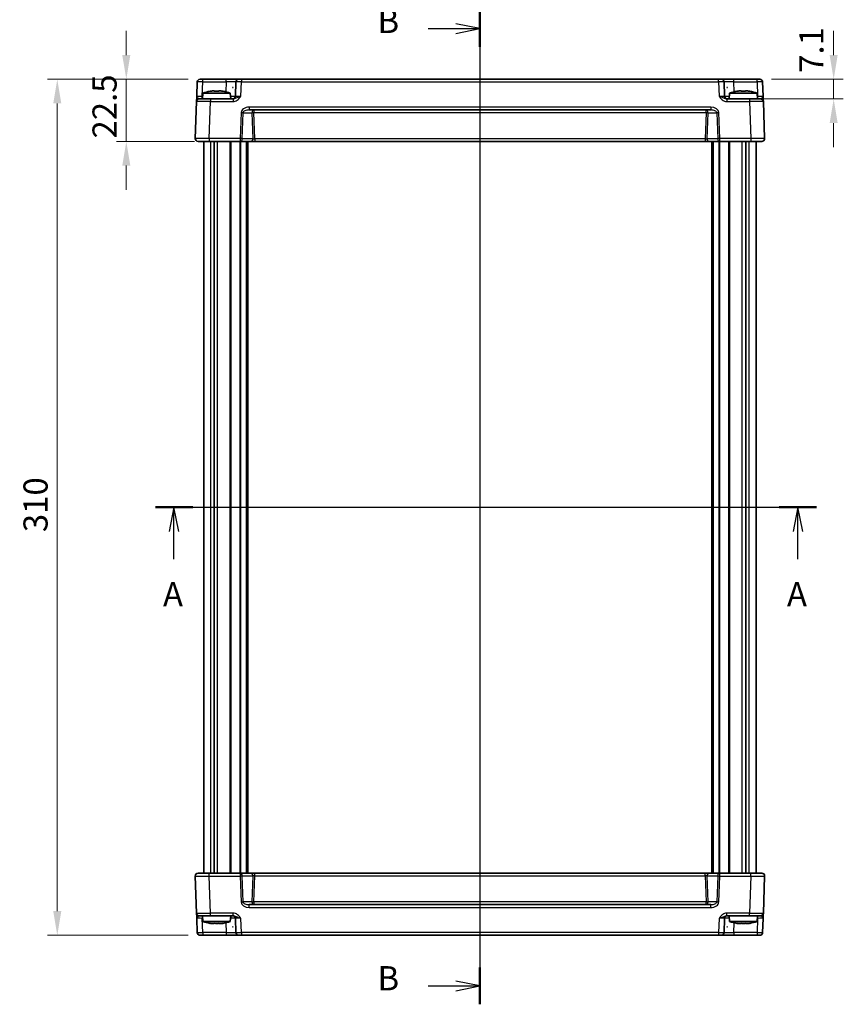
# Model space of a CAD drawing. Units: millimetres. Extents: x 43 to 4961, y 24 to 1008.
# Drawn here: x 1577 to 1876, y 469 to 825 of the extents above; entities that cross this region are included whole.
import ezdxf

# ---------------------------------------------------------------- set-up
doc = ezdxf.new("R2010")
doc.units = ezdxf.units.MM
doc.header["$LTSCALE"] = 3
doc.linetypes.add('AM_ISO08W050', pattern=[18, 12, -1.5, 3, -1.5])
doc.layers.get('Defpoints').update_dxf_attribs({"lineweight": 25})
for name, color, linetype, lineweight in [('AM_7', 4, 'AM_ISO08W050', 25), ('Dimension (ISO)', 7, 'Continuous', 18), ('Section Line (ISO)', 7, 'Continuous', 25), ('Visible (ISO)', 7, 'Continuous', 35), ('Visible Narrow (ISO)', 7, 'Continuous', 25)]:
    doc.layers.add(name, color=color, linetype=linetype, lineweight=lineweight)
doc.styles.add('Note Text (TK)', font='MS PGothic.ttf')
doc.dimstyles.new('Default - Method 1b (TK)', dxfattribs={"dimscale": 3, "dimtxt": 2.5, "dimasz": 2.5, "dimexe": 1, "dimexo": 1.5, "dimgap": 1, "dimtad": 1, "dimtoh": 1, "dimrnd": 1e-08, "dimdsep": 46, "dimtxsty": 'Note Text (TK)', "dimcen": 0.09, "dimdle": 5, "dimclrd": 100, "dimclre": 100, "dimclrt": 7, "dimadec": 1, "dimazin": 1, "dimtfac": 1, "dimtmove": 0, "dimatfit": 3, "dimfxl": 1, "dimtolj": 1, "dimlwd": -1, "dimlwe": -1, "dimarcsym": 0})

# ---------------------------------------------------------------- blocks, each defined once
blk = doc.blocks.new('2dTransSection0')
at = {"layer": 'Section Line (ISO)', "linetype": 'Continuous'}
for p, q in [((128.8, 186.46), (197.24, 186.46)), ((130.73, 186.46), (130.23, 183.96)), ((130.73, 183.96), (130.73, 186.46)), ((131.23, 183.96), (130.73, 186.46)), ((195.31, 186.46), (194.81, 183.96)), ((195.31, 183.96), (195.31, 186.46)), ((195.81, 183.96), (195.31, 186.46)), ((130.73, 181.1), (130.73, 183.96)), ((195.31, 181.1), (195.31, 183.96))]:
    blk.add_line(p, q, dxfattribs=at)
at = {"layer": 'Section Line (ISO)', "linetype": 'Continuous', "lineweight": 50}
for p, q in [((128.8, 186.46), (132.67, 186.46)), ((193.37, 186.46), (197.24, 186.46))]:
    blk.add_line(p, q, dxfattribs=at)
at = {"layer": 'Section Line (ISO)', "char_height": 2.5, "attachment_point": 7, "style": 'Note Text (TK)'}
for insert in [(129.59, 175.43), (194.17, 175.43)]:
    blk.add_mtext('A', dxfattribs=dict(at, insert=insert))
blk = doc.blocks.new('2dTransSection1')
at = {"layer": 'Section Line (ISO)', "linetype": 'Continuous'}
for p, q in [((162.4, 237.64), (162.4, 135.28)), ((157.05, 235.74), (159.9, 235.74)), ((162.4, 235.74), (159.9, 236.24)), ((159.9, 235.74), (162.4, 235.74)), ((159.9, 235.24), (162.4, 235.74)), ((157.05, 136.68), (159.9, 136.68)), ((162.4, 136.68), (159.9, 137.18)), ((159.9, 136.68), (162.4, 136.68)), ((159.9, 136.18), (162.4, 136.68))]:
    blk.add_line(p, q, dxfattribs=at)
at = {"layer": 'Section Line (ISO)', "linetype": 'Continuous', "lineweight": 50}
for p, q in [((162.4, 237.64), (162.4, 233.84)), ((162.4, 138.58), (162.4, 134.78))]:
    blk.add_line(p, q, dxfattribs=at)
at = {"layer": 'Section Line (ISO)', "char_height": 2.5, "attachment_point": 7, "style": 'Note Text (TK)'}
for insert in [(151.79, 234.51), (151.79, 135.45)]:
    blk.add_mtext('B', dxfattribs=dict(at, insert=insert))
blk = doc.blocks.new('*D35')
at = {"layer": 'Defpoints', "color": 0, "transparency": 16777216}
for p in [(1844.54, 803.6), (1841.79, 796.5), (1872.26, 796.5)]:
    blk.add_point(p, dxfattribs=at)
at = {"layer": 'Dimension (ISO)', "color": 100, "transparency": 16777216}
for p, q in [((1872.26, 812.35), (1872.26, 821.1)), ((1849.79, 803.6), (1875.76, 803.6)), ((1872.26, 803.6), (1872.26, 796.5)), ((1847.04, 796.5), (1875.76, 796.5)), ((1872.26, 787.75), (1872.26, 779))]:
    blk.add_line(p, q, dxfattribs=at)
for points in [[(1870.8, 812.35), (1873.71, 812.35), (1872.26, 803.6)], [(1870.8, 787.75), (1873.71, 787.75), (1872.26, 796.5)]]:
    blk.add_solid(points, dxfattribs=at)
at = {"layer": 'Dimension (ISO)', "color": 7, "transparency": 16777216, "insert": (1864.2, 805.95), "char_height": 8.75, "attachment_point": 4, "rotation": 90, "style": 'Note Text (TK)'}
blk.add_mtext('\\A1;7.1', dxfattribs=at)
blk = doc.blocks.new('*D34')
at = {"layer": 'Defpoints', "color": 0, "transparency": 16777216}
for p in [(1643.74, 803.6), (1616.03, 781.1), (1646.02, 781.1)]:
    blk.add_point(p, dxfattribs=at)
at = {"layer": 'Dimension (ISO)', "color": 100, "transparency": 16777216}
for p, q in [((1616.03, 812.35), (1616.03, 821.1)), ((1638.49, 803.6), (1612.53, 803.6)), ((1616.03, 803.6), (1616.03, 781.1)), ((1640.77, 781.1), (1612.53, 781.1)), ((1616.03, 772.35), (1616.03, 763.6))]:
    blk.add_line(p, q, dxfattribs=at)
for points in [[(1614.57, 812.35), (1617.48, 812.35), (1616.03, 803.6)], [(1614.57, 772.35), (1617.48, 772.35), (1616.03, 781.1)]]:
    blk.add_solid(points, dxfattribs=at)
at = {"layer": 'Dimension (ISO)', "color": 7, "transparency": 16777216, "insert": (1608.15, 782.16), "char_height": 8.75, "attachment_point": 4, "rotation": 90, "style": 'Note Text (TK)'}
blk.add_mtext('\\A1;22.5', dxfattribs=at)
blk = doc.blocks.new('*D33')
at = {"layer": 'Defpoints', "color": 0, "transparency": 16777216}
for p in [(1643.74, 803.6), (1591.03, 493.6), (1643.74, 493.6)]:
    blk.add_point(p, dxfattribs=at)
at = {"layer": 'Dimension (ISO)', "color": 100, "transparency": 16777216}
for p, q in [((1638.49, 803.6), (1587.53, 803.6)), ((1591.03, 794.85), (1591.03, 502.35)), ((1638.49, 493.6), (1587.53, 493.6))]:
    blk.add_line(p, q, dxfattribs=at)
for points in [[(1589.57, 794.85), (1592.48, 794.85), (1591.03, 803.6)], [(1589.57, 502.35), (1592.48, 502.35), (1591.03, 493.6)]]:
    blk.add_solid(points, dxfattribs=at)
at = {"layer": 'Dimension (ISO)', "color": 7, "transparency": 16777216, "insert": (1583.15, 639.6), "char_height": 8.75, "attachment_point": 4, "rotation": 90, "style": 'Note Text (TK)'}
blk.add_mtext('\\A1;310', dxfattribs=at)

msp = doc.modelspace()

# ---------------------------------------------------------------- linework, layer by layer
at = {"layer": 'AM_7'}
msp.add_line((1744.1409, 806.6017), (1744.1409, 490.6017), dxfattribs=at)
at = {"layer": 'Visible (ISO)'}
for p, q in [((1641.7429, 802.6366), (1641.5623, 797.4668)), ((1642.7423, 803.6017), (1643.7416, 803.6017)), ((1652.2072, 803.6017), (1643.7416, 803.6017)), ((1656.7045, 803.6017), (1652.2072, 803.6017)), ((1655.7051, 802.6366), (1655.5246, 797.4668)), ((1656.7045, 803.6017), (1657.7039, 803.6017)), ((1830.5778, 803.6017), (1657.7039, 803.6017)), ((1830.5778, 803.6017), (1831.5772, 803.6017)), ((1836.0745, 803.6017), (1831.5772, 803.6017)), ((1832.7571, 797.4668), (1832.5766, 802.6366)), ((1844.5401, 803.6017), (1836.0745, 803.6017)), ((1844.5401, 803.6017), (1845.5394, 803.6017)), ((1846.7194, 797.4668), (1846.5388, 802.6366)), ((1647.0977, 799.3787), (1647.9075, 799.3787)), ((1649.5742, 799.3787), (1650.384, 799.3787)), ((1654.7213, 800.6017), (1654.493, 800.6017)), ((1833.7887, 800.6017), (1833.5604, 800.6017)), ((1837.8977, 799.3787), (1838.7075, 799.3787)), ((1840.3742, 799.3787), (1841.184, 799.3787)), ((1641.4949, 795.5366), (1641.027, 782.1366)), ((1642.4943, 796.5017), (1646.4919, 796.5017)), ((1643.7746, 798.6017), (1643.5909, 796.5017)), ((1653.7071, 798.6017), (1643.7746, 798.6017)), ((1654.7212, 796.5017), (1646.4919, 796.5017)), ((1653.7071, 798.6017), (1653.8909, 796.5017)), ((1841.7898, 796.5017), (1833.5605, 796.5017)), ((1834.5746, 798.6017), (1834.3909, 796.5017)), ((1844.5071, 798.6017), (1834.5746, 798.6017)), ((1841.7898, 796.5017), (1845.7874, 796.5017)), ((1844.5071, 798.6017), (1844.6909, 796.5017)), ((1847.2547, 782.1366), (1846.7868, 795.5366)), ((1660.5387, 792.5017), (1827.743, 792.5017)), ((1646.0239, 781.1017), (1642.0264, 781.1017)), ((1644.1409, 516.1017), (1644.1409, 781.1017)), ((1646.0239, 781.1017), (1657.3122, 781.1017)), ((1647.8829, 516.1017), (1647.8829, 781.1017)), ((1657.3122, 781.1017), (1661.1553, 781.1017)), ((1659.8909, 516.1017), (1659.8909, 781.1017)), ((1661.1553, 781.1017), (1662.572, 781.1017)), ((1662.572, 781.1017), (1825.7097, 781.1017)), ((1825.7097, 781.1017), (1827.1264, 781.1017)), ((1827.1264, 781.1017), (1830.9695, 781.1017)), ((1828.3909, 516.1017), (1828.3909, 781.1017)), ((1830.9695, 781.1017), (1842.2578, 781.1017)), ((1840.3988, 516.1017), (1840.3988, 781.1017)), ((1846.2553, 781.1017), (1842.2578, 781.1017)), ((1844.1409, 516.1017), (1844.1409, 781.1017)), ((1641.027, 515.0668), (1641.4949, 501.6668)), ((1642.0264, 516.1017), (1646.0239, 516.1017)), ((1657.3122, 516.1017), (1646.0239, 516.1017)), ((1661.1553, 516.1017), (1657.3122, 516.1017)), ((1662.572, 516.1017), (1661.1553, 516.1017)), ((1825.7097, 516.1017), (1662.572, 516.1017)), ((1827.1264, 516.1017), (1825.7097, 516.1017)), ((1830.9695, 516.1017), (1827.1264, 516.1017)), ((1842.2578, 516.1017), (1830.9695, 516.1017)), ((1842.2578, 516.1017), (1846.2553, 516.1017)), ((1846.7868, 501.6668), (1847.2547, 515.0668)), ((1827.743, 504.7017), (1660.5387, 504.7017)), ((1641.5623, 499.7366), (1641.7429, 494.5668)), ((1646.4919, 500.7017), (1642.4943, 500.7017)), ((1643.7746, 498.6017), (1643.5909, 500.7017)), ((1646.4919, 500.7017), (1654.7212, 500.7017)), ((1653.7071, 498.6017), (1653.8909, 500.7017)), ((1655.5246, 499.7366), (1655.7051, 494.5668)), ((1832.5766, 494.5668), (1832.7571, 499.7366)), ((1833.5605, 500.7017), (1841.7898, 500.7017)), ((1834.5746, 498.6017), (1834.3909, 500.7017)), ((1845.7874, 500.7017), (1841.7898, 500.7017)), ((1844.5071, 498.6017), (1844.6909, 500.7017)), ((1846.5388, 494.5668), (1846.7194, 499.7366)), ((1643.7746, 498.6017), (1653.7071, 498.6017)), ((1647.9075, 497.8248), (1647.0977, 497.8248)), ((1650.384, 497.8248), (1649.5742, 497.8248)), ((1654.493, 496.6017), (1654.7213, 496.6017)), ((1833.5604, 496.6017), (1833.7887, 496.6017)), ((1834.5746, 498.6017), (1844.5071, 498.6017)), ((1838.7075, 497.8248), (1837.8977, 497.8248)), ((1841.184, 497.8248), (1840.3742, 497.8248)), ((1643.7416, 493.6017), (1642.7423, 493.6017)), ((1643.7416, 493.6017), (1652.2072, 493.6017)), ((1652.2072, 493.6017), (1656.7045, 493.6017)), ((1657.7039, 493.6017), (1656.7045, 493.6017)), ((1657.7039, 493.6017), (1830.5778, 493.6017)), ((1831.5772, 493.6017), (1830.5778, 493.6017)), ((1831.5772, 493.6017), (1836.0745, 493.6017)), ((1836.0745, 493.6017), (1844.5401, 493.6017)), ((1845.5394, 493.6017), (1844.5401, 493.6017))]:
    msp.add_line(p, q, dxfattribs=at)
for centre, radius, start, end in [((1642.7423, 802.6017), 1, 90, 178), ((1656.7045, 802.6017), 1, 90, 178), ((1831.5772, 802.6017), 1, 2, 90), ((1845.5394, 802.6017), 1, 2, 90), ((1650.2932, 779.0603), 20.6, 100.928621, 108.447704), ((1647.1885, 779.0603), 20.6, 71.552296, 79.071379), ((1841.0932, 779.0603), 20.6, 100.928621, 108.447704), ((1837.9885, 779.0603), 20.6, 71.552296, 79.071379), ((1642.4943, 795.5017), 1, 90, 178), ((1654.5252, 797.5017), 1, 270, 358), ((1833.7565, 797.5017), 1, 182, 270), ((1845.7874, 795.5017), 1, 2, 90), ((1642.0264, 782.1017), 1, 178, 270), ((1846.2553, 782.1017), 1, 270, 2), ((1642.0264, 515.1017), 1, 90, 182), ((1846.2553, 515.1017), 1, 358, 90), ((1642.4943, 501.7017), 1, 182, 270), ((1654.5252, 499.7017), 1, 2, 90), ((1833.7565, 499.7017), 1, 90, 178), ((1845.7874, 501.7017), 1, 270, 358), ((1650.2932, 518.1432), 20.6, 251.552296, 259.071379), ((1647.1885, 518.1432), 20.6, 280.928621, 288.447704), ((1841.0932, 518.1432), 20.6, 251.552296, 259.071379), ((1837.9885, 518.1432), 20.6, 280.928621, 288.447704), ((1642.7423, 494.6017), 1, 182, 270), ((1656.7045, 494.6017), 1, 182, 270), ((1831.5772, 494.6017), 1, 270, 358), ((1845.5394, 494.6017), 1, 270, 358)]:
    msp.add_arc(centre, radius, start, end, dxfattribs=at)
for centre, major_axis in [((1654.6071, 871.4837), (0, -70.9575)), ((1833.6746, 871.4837), (0, -70.9575)), ((1654.6071, 425.7198), (0, 70.9575)), ((1833.6746, 425.7198), (0, 70.9575))]:
    msp.add_ellipse(centre, major_axis=major_axis, ratio=0.03487826, start_param=6.23705017, end_param=6.32932044, dxfattribs=at)
for points in [[(1646.3998, 799.2608), (1646.3916, 799.2785), (1646.3877, 799.2867), (1646.3877, 799.2867)], [(1651.094, 799.2867), (1651.094, 799.2867), (1651.0901, 799.2785), (1651.0819, 799.2608)], [(1837.1998, 799.2608), (1837.1916, 799.2785), (1837.1877, 799.2867), (1837.1877, 799.2867)], [(1841.894, 799.2867), (1841.894, 799.2867), (1841.8901, 799.2785), (1841.8819, 799.2608)], [(1646.3877, 497.9168), (1646.3877, 497.9168), (1646.3916, 497.925), (1646.3998, 497.9427)], [(1651.0819, 497.9427), (1651.0901, 497.925), (1651.094, 497.9168), (1651.094, 497.9168)], [(1837.1877, 497.9168), (1837.1877, 497.9168), (1837.1916, 497.925), (1837.1998, 497.9427)], [(1841.8819, 497.9427), (1841.8901, 497.925), (1841.894, 497.9168), (1841.894, 497.9168)]]:
    msp.add_open_spline(points, degree=3, dxfattribs=at)
for points, knots in [([(1647.0977, 799.3787), (1647.0109, 799.3657), (1646.924, 799.3521), (1646.6915, 799.314), (1646.5458, 799.2883), (1646.3998, 799.2608)], [5.9661695621, 5.9661695621, 5.9661695621, 5.9661695621, 5.9911881437, 5.9911881437, 6.0328944226, 6.0328944226, 6.0328944226, 6.0328944226]), ([(1647.9075, 799.2608), (1647.9075, 799.2883), (1647.9075, 799.314), (1647.9075, 799.3521), (1647.9075, 799.3657), (1647.9075, 799.3787)], [5.5778231321, 5.5778231321, 5.5778231321, 5.5778231321, 5.6195294111, 5.6195294111, 5.6445479926, 5.6445479926, 5.6445479926, 5.6445479926]), ([(1649.5742, 799.2608), (1649.2872, 799.2785), (1649.004, 799.2867), (1648.4777, 799.2867), (1648.1945, 799.2785), (1647.9075, 799.2608)], [5.35828679, 5.35828679, 5.35828679, 5.35828679, 5.437231348, 5.437231348, 5.516175906, 5.516175906, 5.516175906, 5.516175906]), ([(1649.5742, 799.3787), (1649.5742, 799.3657), (1649.5742, 799.3521), (1649.5742, 799.314), (1649.5742, 799.2883), (1649.5742, 799.2608)], [5.9661695621, 5.9661695621, 5.9661695621, 5.9661695621, 5.9911881437, 5.9911881437, 6.0328944226, 6.0328944226, 6.0328944226, 6.0328944226]), ([(1651.0819, 799.2608), (1650.9359, 799.2883), (1650.7902, 799.314), (1650.5577, 799.3521), (1650.4708, 799.3657), (1650.384, 799.3787)], [5.5778231321, 5.5778231321, 5.5778231321, 5.5778231321, 5.6195294111, 5.6195294111, 5.6445479926, 5.6445479926, 5.6445479926, 5.6445479926]), ([(1837.8977, 799.3787), (1837.8109, 799.3657), (1837.724, 799.3521), (1837.4915, 799.314), (1837.3458, 799.2883), (1837.1998, 799.2608)], [5.9661695621, 5.9661695621, 5.9661695621, 5.9661695621, 5.9911881437, 5.9911881437, 6.0328944226, 6.0328944226, 6.0328944226, 6.0328944226]), ([(1838.7075, 799.2608), (1838.7075, 799.2883), (1838.7075, 799.314), (1838.7075, 799.3521), (1838.7075, 799.3657), (1838.7075, 799.3787)], [5.5778231321, 5.5778231321, 5.5778231321, 5.5778231321, 5.6195294111, 5.6195294111, 5.6445479926, 5.6445479926, 5.6445479926, 5.6445479926]), ([(1840.3742, 799.2608), (1840.0872, 799.2785), (1839.804, 799.2867), (1839.2777, 799.2867), (1838.9945, 799.2785), (1838.7075, 799.2608)], [5.35828679, 5.35828679, 5.35828679, 5.35828679, 5.437231348, 5.437231348, 5.516175906, 5.516175906, 5.516175906, 5.516175906]), ([(1840.3742, 799.3787), (1840.3742, 799.3657), (1840.3742, 799.3521), (1840.3742, 799.314), (1840.3742, 799.2883), (1840.3742, 799.2608)], [5.9661695621, 5.9661695621, 5.9661695621, 5.9661695621, 5.9911881437, 5.9911881437, 6.0328944226, 6.0328944226, 6.0328944226, 6.0328944226]), ([(1841.8819, 799.2608), (1841.7359, 799.2883), (1841.5902, 799.314), (1841.3577, 799.3521), (1841.2708, 799.3657), (1841.184, 799.3787)], [5.5778231321, 5.5778231321, 5.5778231321, 5.5778231321, 5.6195294111, 5.6195294111, 5.6445479926, 5.6445479926, 5.6445479926, 5.6445479926]), ([(1641.5623, 797.4668), (1641.5539, 797.2266), (1641.5455, 796.9849), (1641.5297, 796.5324), (1641.5223, 796.3218), (1641.516, 796.1402), (1641.5096, 795.958), (1641.5043, 795.8046), (1641.497, 795.5952), (1641.4949, 795.5366), (1641.4949, 795.5366)], [-0.000638819, -0.000638819, -0.000638819, -0.000638819, 0.087749434, 0.087749434, 0.176137686, 0.176137686, 0.176137686, 0.264781251, 0.264781251, 0.352914191, 0.352914191, 0.352914191, 0.352914191]), ([(1846.7868, 795.5366), (1846.7868, 795.5366), (1846.7863, 795.5509), (1846.7838, 795.6229), (1846.781, 795.7008), (1846.7728, 795.9375), (1846.7667, 796.1117), (1846.7539, 796.4771), (1846.7474, 796.6629), (1846.7337, 797.055), (1846.7265, 797.2614), (1846.7194, 797.4668)], [0, 0, 0, 0, 0.044070727, 0.044070727, 0.11458389, 0.11458389, 0.203074604, 0.203074604, 0.277997129, 0.277997129, 0.353553032, 0.353553032, 0.353553032, 0.353553032]), ([(1641.4949, 501.6668), (1641.4949, 501.6668), (1641.4954, 501.6526), (1641.4979, 501.5806), (1641.5007, 501.5026), (1641.5089, 501.2659), (1641.515, 501.0917), (1641.5278, 500.7264), (1641.5343, 500.5406), (1641.548, 500.1484), (1641.5552, 499.942), (1641.5623, 499.7366)], [0, 0, 0, 0, 0.044070727, 0.044070727, 0.11458389, 0.11458389, 0.203074604, 0.203074604, 0.277997129, 0.277997129, 0.353553026, 0.353553026, 0.353553026, 0.353553026]), ([(1846.7194, 499.7366), (1846.7278, 499.9769), (1846.7362, 500.2185), (1846.752, 500.6711), (1846.7594, 500.8816), (1846.7657, 501.0633), (1846.7721, 501.2455), (1846.7774, 501.3989), (1846.7847, 501.6083), (1846.7868, 501.6668), (1846.7868, 501.6668)], [-0.000638849, -0.000638849, -0.000638849, -0.000638849, 0.087749411, 0.087749411, 0.176137671, 0.176137671, 0.176137671, 0.264781251, 0.264781251, 0.352914191, 0.352914191, 0.352914191, 0.352914191]), ([(1646.3998, 497.9427), (1646.5458, 497.9152), (1646.6915, 497.8895), (1646.924, 497.8514), (1647.0109, 497.8377), (1647.0977, 497.8248)], [5.5778231321, 5.5778231321, 5.5778231321, 5.5778231321, 5.6195294111, 5.6195294111, 5.6445479926, 5.6445479926, 5.6445479926, 5.6445479926]), ([(1647.9075, 497.8248), (1647.9075, 497.8377), (1647.9075, 497.8514), (1647.9075, 497.8895), (1647.9075, 497.9152), (1647.9075, 497.9427)], [5.9661695621, 5.9661695621, 5.9661695621, 5.9661695621, 5.9911881437, 5.9911881437, 6.0328944226, 6.0328944226, 6.0328944226, 6.0328944226]), ([(1647.9075, 497.9427), (1648.1945, 497.925), (1648.4777, 497.9168), (1649.004, 497.9168), (1649.2872, 497.925), (1649.5742, 497.9427)], [5.35828679, 5.35828679, 5.35828679, 5.35828679, 5.437231348, 5.437231348, 5.516175906, 5.516175906, 5.516175906, 5.516175906]), ([(1649.5742, 497.9427), (1649.5742, 497.9152), (1649.5742, 497.8895), (1649.5742, 497.8514), (1649.5742, 497.8377), (1649.5742, 497.8248)], [5.5778231321, 5.5778231321, 5.5778231321, 5.5778231321, 5.6195294111, 5.6195294111, 5.6445479926, 5.6445479926, 5.6445479926, 5.6445479926]), ([(1650.384, 497.8248), (1650.4708, 497.8377), (1650.5577, 497.8514), (1650.7902, 497.8895), (1650.9359, 497.9152), (1651.0819, 497.9427)], [5.9661695621, 5.9661695621, 5.9661695621, 5.9661695621, 5.9911881437, 5.9911881437, 6.0328944226, 6.0328944226, 6.0328944226, 6.0328944226]), ([(1837.1998, 497.9427), (1837.3458, 497.9152), (1837.4915, 497.8895), (1837.724, 497.8514), (1837.8109, 497.8377), (1837.8977, 497.8248)], [5.5778231321, 5.5778231321, 5.5778231321, 5.5778231321, 5.6195294111, 5.6195294111, 5.6445479926, 5.6445479926, 5.6445479926, 5.6445479926]), ([(1838.7075, 497.8248), (1838.7075, 497.8377), (1838.7075, 497.8514), (1838.7075, 497.8895), (1838.7075, 497.9152), (1838.7075, 497.9427)], [5.9661695621, 5.9661695621, 5.9661695621, 5.9661695621, 5.9911881437, 5.9911881437, 6.0328944226, 6.0328944226, 6.0328944226, 6.0328944226]), ([(1838.7075, 497.9427), (1838.9945, 497.925), (1839.2777, 497.9168), (1839.804, 497.9168), (1840.0872, 497.925), (1840.3742, 497.9427)], [5.35828679, 5.35828679, 5.35828679, 5.35828679, 5.437231348, 5.437231348, 5.516175906, 5.516175906, 5.516175906, 5.516175906]), ([(1840.3742, 497.9427), (1840.3742, 497.9152), (1840.3742, 497.8895), (1840.3742, 497.8514), (1840.3742, 497.8377), (1840.3742, 497.8248)], [5.5778231321, 5.5778231321, 5.5778231321, 5.5778231321, 5.6195294111, 5.6195294111, 5.6445479926, 5.6445479926, 5.6445479926, 5.6445479926]), ([(1841.184, 497.8248), (1841.2708, 497.8377), (1841.3577, 497.8514), (1841.5902, 497.8895), (1841.7359, 497.9152), (1841.8819, 497.9427)], [5.9661695621, 5.9661695621, 5.9661695621, 5.9661695621, 5.9911881437, 5.9911881437, 6.0328944226, 6.0328944226, 6.0328944226, 6.0328944226])]:
    msp.add_open_spline(points, degree=3, knots=knots, dxfattribs=at)
at = {"layer": 'Visible Narrow (ISO)'}
for p, q in [((1643.5611, 797.4668), (1643.7416, 802.6366)), ((1643.7416, 802.6366), (1643.7416, 803.6017)), ((1643.7416, 802.6366), (1652.2072, 802.6366)), ((1652.2072, 802.6366), (1652.0827, 799.0705)), ((1652.2072, 802.6366), (1652.2072, 803.6017)), ((1657.5233, 797.4668), (1657.7039, 802.6366)), ((1657.7039, 803.6017), (1657.7039, 802.6366)), ((1657.7039, 802.6366), (1830.5778, 802.6366)), ((1830.5778, 802.6366), (1830.5778, 803.6017)), ((1830.5778, 802.6366), (1830.7584, 797.4668)), ((1836.0745, 802.6366), (1836.0745, 803.6017)), ((1836.199, 799.0705), (1836.0745, 802.6366)), ((1836.0745, 802.6366), (1844.5401, 802.6366)), ((1844.5401, 802.6366), (1844.5401, 803.6017)), ((1844.5401, 802.6366), (1844.7206, 797.4668)), ((1643.5611, 796.5017), (1643.5611, 797.4668)), ((1643.6753, 797.4668), (1643.5611, 797.4668)), ((1646.0239, 782.1366), (1646.4919, 795.5366)), ((1646.4919, 796.5017), (1646.4919, 795.5366)), ((1646.4919, 795.5366), (1654.7212, 795.5366)), ((1654.7212, 796.5017), (1654.7212, 795.5366)), ((1833.5605, 796.5017), (1833.5605, 795.5366)), ((1833.5605, 795.5366), (1841.7898, 795.5366)), ((1841.7898, 796.5017), (1841.7898, 795.5366)), ((1841.7898, 795.5366), (1842.2578, 782.1366)), ((1844.7206, 797.4668), (1844.6064, 797.4668)), ((1844.7206, 796.5017), (1844.7206, 797.4668)), ((1827.743, 793.5366), (1660.5387, 793.5366)), ((1660.5387, 793.5366), (1660.5387, 792.5017)), ((1662.2413, 792.5017), (1662.2413, 791.5366)), ((1826.0404, 791.5366), (1826.0404, 792.5017)), ((1827.743, 793.5366), (1827.743, 792.5017)), ((1657.6404, 791.5366), (1657.3122, 782.1366)), ((1658.0193, 782.1017), (1658.3475, 791.5017)), ((1658.3475, 791.5017), (1661.5342, 791.5017)), ((1661.5342, 791.5017), (1661.8624, 782.1017)), ((1662.572, 782.0668), (1662.2413, 791.5366)), ((1662.2413, 791.5366), (1826.0404, 791.5366)), ((1826.0404, 791.5366), (1825.7097, 782.0668)), ((1826.4193, 782.1017), (1826.7475, 791.5017)), ((1826.7475, 791.5017), (1829.9342, 791.5017)), ((1829.9342, 791.5017), (1830.2624, 782.1017)), ((1830.9695, 782.1366), (1830.6413, 791.5366)), ((1646.0239, 782.1366), (1646.0239, 781.1017)), ((1657.3122, 782.1366), (1646.0239, 782.1366)), ((1646.6043, 516.1017), (1646.6043, 781.1017)), ((1649.1185, 516.1017), (1649.1185, 781.1017)), ((1653.6837, 516.1017), (1653.6837, 781.1017)), ((1654.0373, 516.1017), (1654.0373, 781.1017)), ((1657.303, 516.1017), (1657.303, 781.1017)), ((1657.3122, 782.1366), (1657.3122, 781.1017)), ((1657.5151, 516.1017), (1657.5151, 781.1017)), ((1661.8624, 782.1017), (1658.0193, 782.1017)), ((1659.5909, 516.1017), (1659.5909, 781.1017)), ((1660.1909, 516.1017), (1660.1909, 781.1017)), ((1662.572, 782.0668), (1662.572, 781.1017)), ((1825.7097, 782.0668), (1662.572, 782.0668)), ((1825.7097, 782.0668), (1825.7097, 781.1017)), ((1830.2624, 782.1017), (1826.4193, 782.1017)), ((1828.0909, 516.1017), (1828.0909, 781.1017)), ((1828.6909, 516.1017), (1828.6909, 781.1017)), ((1830.7666, 516.1017), (1830.7666, 781.1017)), ((1842.2578, 782.1366), (1830.9695, 782.1366)), ((1830.9695, 781.1017), (1830.9695, 782.1366)), ((1830.9787, 516.1017), (1830.9787, 781.1017)), ((1834.2444, 516.1017), (1834.2444, 781.1017)), ((1834.598, 516.1017), (1834.598, 781.1017)), ((1839.1632, 516.1017), (1839.1632, 781.1017)), ((1841.6774, 516.1017), (1841.6774, 781.1017)), ((1842.2578, 782.1366), (1842.2578, 781.1017)), ((1646.0239, 515.0668), (1646.0239, 516.1017)), ((1646.0239, 515.0668), (1657.3122, 515.0668)), ((1646.4919, 501.6668), (1646.0239, 515.0668)), ((1657.3122, 516.1017), (1657.3122, 515.0668)), ((1657.3122, 515.0668), (1657.6404, 505.6668)), ((1658.0193, 515.1017), (1661.8624, 515.1017)), ((1658.3475, 505.7017), (1658.0193, 515.1017)), ((1661.8624, 515.1017), (1661.5342, 505.7017)), ((1662.2413, 505.6668), (1662.572, 515.1366)), ((1662.572, 515.1366), (1662.572, 516.1017)), ((1662.572, 515.1366), (1825.7097, 515.1366)), ((1825.7097, 515.1366), (1825.7097, 516.1017)), ((1825.7097, 515.1366), (1826.0404, 505.6668)), ((1826.4193, 515.1017), (1830.2624, 515.1017)), ((1826.7475, 505.7017), (1826.4193, 515.1017)), ((1830.2624, 515.1017), (1829.9342, 505.7017)), ((1830.6413, 505.6668), (1830.9695, 515.0668)), ((1830.9695, 515.0668), (1830.9695, 516.1017)), ((1830.9695, 515.0668), (1842.2578, 515.0668)), ((1842.2578, 515.0668), (1841.7898, 501.6668)), ((1842.2578, 515.0668), (1842.2578, 516.1017)), ((1661.5342, 505.7017), (1658.3475, 505.7017)), ((1660.5387, 503.6668), (1660.5387, 504.7017)), ((1660.5387, 503.6668), (1827.743, 503.6668)), ((1662.2413, 505.6668), (1662.2413, 504.7017)), ((1826.0404, 505.6668), (1662.2413, 505.6668)), ((1826.0404, 504.7017), (1826.0404, 505.6668)), ((1829.9342, 505.7017), (1826.7475, 505.7017)), ((1827.743, 503.6668), (1827.743, 504.7017)), ((1643.5611, 500.7017), (1643.5611, 499.7366)), ((1643.7416, 494.5668), (1643.5611, 499.7366)), ((1643.5611, 499.7366), (1643.6753, 499.7366)), ((1654.7212, 501.6668), (1646.4919, 501.6668)), ((1646.4919, 500.7017), (1646.4919, 501.6668)), ((1654.7212, 500.7017), (1654.7212, 501.6668)), ((1657.7039, 494.5668), (1657.5233, 499.7366)), ((1830.7584, 499.7366), (1830.5778, 494.5668)), ((1833.5605, 500.7017), (1833.5605, 501.6668)), ((1841.7898, 501.6668), (1833.5605, 501.6668)), ((1841.7898, 500.7017), (1841.7898, 501.6668)), ((1844.7206, 499.7366), (1844.5401, 494.5668)), ((1844.6064, 499.7366), (1844.7206, 499.7366)), ((1844.7206, 500.7017), (1844.7206, 499.7366)), ((1652.0827, 498.133), (1652.2072, 494.5668)), ((1836.0745, 494.5668), (1836.199, 498.133)), ((1643.7416, 494.5668), (1643.7416, 493.6017)), ((1652.2072, 494.5668), (1643.7416, 494.5668)), ((1652.2072, 494.5668), (1652.2072, 493.6017)), ((1657.7039, 494.5668), (1657.7039, 493.6017)), ((1830.5778, 494.5668), (1657.7039, 494.5668)), ((1830.5778, 494.5668), (1830.5778, 493.6017)), ((1836.0745, 494.5668), (1836.0745, 493.6017)), ((1844.5401, 494.5668), (1836.0745, 494.5668)), ((1844.5401, 494.5668), (1844.5401, 493.6017))]:
    msp.add_line(p, q, dxfattribs=at)
for centre, major_axis, ratio, start_param, end_param in [((1643.7429, 802.6017), (2, -0.0349), 0.01743381, 1.57170981, 3.14128816), ((1652.2017, 802.6017), (3.5034, 0.0349), 0.00994517, 6.28273874, 7.8523171), ((1657.7051, 802.6017), (2, -0.0349), 0.01743381, 1.57170981, 3.14128816), ((1830.5766, 802.6017), (2, 0.0349), 0.01743381, 0.00030449, 1.56988285), ((1836.08, 802.6017), (3.5034, -0.0349), 0.00994517, 1.57246087, 3.14203922), ((1844.5388, 802.6017), (2, 0.0349), 0.01743381, 0.00030449, 1.56988285), ((1646.4968, 795.5017), (5.0018, -0.0349), 0.00697021, 1.57181957, 3.14139792), ((1643.5648, 797.5017), (-2.0024, -0.0349), 0.0173914, 6.28227405, 7.8518524), ((1652.0236, 797.5017), (-3.5009, 0.0349), 0.00995902, 2.10556161, 3.14134422), ((1657.527, 797.5017), (-2.0024, -0.0349), 0.0173914, 6.28227405, 7.8518524), ((1830.7547, 797.5017), (-2.0024, 0.0349), 0.0173914, 1.57292556, 3.14250391), ((1836.2581, 797.5017), (-3.5009, -0.0349), 0.00995902, 0.00024844, 1.03603105), ((1841.7849, 795.5017), (5.0018, 0.0349), 0.00697021, 0.00019473, 1.56977309), ((1844.7169, 797.5017), (-2.0024, 0.0349), 0.0173914, 1.57292556, 3.14250391), ((1660.4688, 791.5366), (-2.8284, -0.0985), 0.70624659, 4.6631035, 6.23389983), ((1660.4688, 791.5017), (-2.1224, -0.0423), 0.47074871, 4.67010066, 6.24089699), ((1662.2413, 791.5017), (0, 1), 0.70710678, 0, 1.57079633), ((1826.0404, 791.5017), (0, 1), 0.70710678, 4.71238898, 6.28318531), ((1827.8129, 791.5366), (2.8284, -0.0985), 0.70624659, 0.04928548, 1.6200818), ((1827.8129, 791.5017), (2.1224, -0.0423), 0.47074871, 0.04228832, 1.61308465), ((1657.6404, 791.5017), (-0.9994, 0.0349), 0.03487826, 3.9275998, 4.71360696), ((1662.2413, 791.5017), (-0.9994, -0.0349), 0.03487826, 4.71117101, 5.49717816), ((1826.0404, 791.5017), (-0.9994, 0.0349), 0.03487826, 3.9275998, 4.71360696), ((1830.6413, 791.5017), (0.9994, 0.0349), 0.03487826, 1.56957835, 2.3555855), ((1646.0288, 782.1017), (-5.0018, 0.0349), 0.00697021, 4.71341222, 6.28299057), ((1657.3122, 782.1017), (-0.9994, 0.0349), 0.03487826, 3.9275998, 4.71360696), ((1657.3122, 782.1017), (0, -1), 0.70710678, 0, 1.57079633), ((1661.1553, 782.1017), (0, -1), 0.70710678, 0, 1.57079633), ((1662.5695, 782.1017), (-1.0018, 0.035), 0.03470875, 0.7884342, 1.57444135), ((1825.7122, 782.1017), (-1.0018, -0.035), 0.03470875, 1.56715131, 2.35315846), ((1827.1264, 782.1017), (0, -1), 0.70710678, 4.71238898, 6.28318531), ((1830.9695, 782.1017), (-0.9994, -0.0349), 0.03487826, 4.71117101, 5.49717816), ((1830.9695, 782.1017), (0, -1), 0.70710678, 4.71238898, 6.28318531), ((1842.2529, 782.1017), (-5.0018, -0.0349), 0.00697021, 3.14178738, 4.71136574), ((1646.0288, 515.1017), (5.0018, 0.0349), 0.00697021, 3.14178738, 4.71136574), ((1657.3122, 515.1017), (0, 1), 0.70710678, 4.71238898, 6.28318531), ((1657.3122, 515.1017), (0.9994, 0.0349), 0.03487826, 4.71117101, 5.49717816), ((1661.1553, 515.1017), (0, 1), 0.70710678, 4.71238898, 6.28318531), ((1662.5695, 515.1017), (1.0018, 0.035), 0.03470875, 1.56715131, 2.35315846), ((1825.7122, 515.1017), (1.0018, -0.035), 0.03470875, 0.7884342, 1.57444135), ((1827.1264, 515.1017), (0, 1), 0.70710678, 0, 1.57079633), ((1830.9695, 515.1017), (0, 1), 0.70710678, 0, 1.57079633), ((1830.9695, 515.1017), (0.9994, -0.0349), 0.03487826, 3.9275998, 4.71360696), ((1842.2529, 515.1017), (5.0018, -0.0349), 0.00697021, 4.71341222, 6.28299057), ((1657.6404, 505.7017), (-0.9994, -0.0349), 0.03487826, 1.56957835, 2.3555855), ((1660.4688, 505.6668), (-2.8284, 0.0985), 0.70624659, 0.04928548, 1.6200818), ((1660.4688, 505.7017), (-2.1224, 0.0423), 0.47074871, 0.04228832, 1.61308465), ((1662.2413, 505.7017), (0.9994, -0.0349), 0.03487826, 3.9275998, 4.71360696), ((1662.2413, 505.7017), (0, -1), 0.70710678, 4.71238898, 6.28318531), ((1826.0404, 505.7017), (0.9994, 0.0349), 0.03487826, 4.71117101, 5.49717816), ((1826.0404, 505.7017), (0, -1), 0.70710678, 0, 1.57079633), ((1827.8129, 505.7017), (2.1224, 0.0423), 0.47074871, 4.67010066, 6.24089699), ((1827.8129, 505.6668), (2.8284, 0.0985), 0.70624659, 4.6631035, 6.23389983), ((1830.6413, 505.7017), (0.9994, -0.0349), 0.03487826, 3.9275998, 4.71360696), ((1646.4968, 501.7017), (-5.0018, -0.0349), 0.00697021, 0.00019473, 1.56977309), ((1643.5648, 499.7017), (2.0024, -0.0349), 0.0173914, 1.57292556, 3.14250391), ((1652.0236, 499.7017), (3.5009, 0.0349), 0.00995902, 0.00024844, 1.03603105), ((1657.527, 499.7017), (2.0024, -0.0349), 0.0173914, 1.57292556, 3.14250391), ((1830.7547, 499.7017), (2.0024, 0.0349), 0.0173914, 6.28227405, 7.8518524), ((1836.2581, 499.7017), (3.5009, -0.0349), 0.00995902, 2.10556161, 3.14134422), ((1841.7849, 501.7017), (-5.0018, 0.0349), 0.00697021, 1.57181957, 3.14139792), ((1844.7169, 499.7017), (2.0024, 0.0349), 0.0173914, 6.28227405, 7.8518524), ((1643.7429, 494.6017), (-2, -0.0349), 0.01743381, 0.00030449, 1.56988285), ((1652.2017, 494.6017), (-3.5034, 0.0349), 0.00994517, 1.57246087, 3.14203922), ((1657.7051, 494.6017), (-2, -0.0349), 0.01743381, 0.00030449, 1.56988285), ((1830.5766, 494.6017), (-2, 0.0349), 0.01743381, 1.57170981, 3.14128816), ((1836.08, 494.6017), (-3.5034, -0.0349), 0.00994517, 6.28273874, 7.8523171), ((1844.5388, 494.6017), (-2, 0.0349), 0.01743381, 1.57170981, 3.14128816)]:
    msp.add_ellipse(centre, major_axis=major_axis, ratio=ratio, start_param=start_param, end_param=end_param, dxfattribs=at)
for points, knots in [([(1642.4943, 796.5017), (1642.4455, 796.5017), (1642.3849, 796.531), (1642.2348, 796.6357), (1642.1419, 796.7124), (1642.0376, 796.8035), (1641.9336, 796.8943), (1641.8163, 796.9996), (1641.6249, 797.2259), (1641.5581, 797.3467), (1641.5623, 797.4668)], [-0.352914191, -0.352914191, -0.352914191, -0.352914191, -0.264781251, -0.264781251, -0.176137686, -0.176137686, -0.176137686, -0.087749434, -0.087749434, 0.000638819, 0.000638819, 0.000638819, 0.000638819]), ([(1654.7212, 795.5366), (1654.8681, 795.5366), (1655.0161, 795.5509), (1655.3944, 795.6229), (1655.6187, 795.7008), (1656.0954, 795.9375), (1656.3391, 796.1117), (1656.7425, 796.4771), (1656.9114, 796.6629), (1657.2291, 797.055), (1657.3777, 797.2614), (1657.5233, 797.4668)], [0, 0, 0, 0, 0.044070727, 0.044070727, 0.11458389, 0.11458389, 0.203074604, 0.203074604, 0.277997129, 0.277997129, 0.353553028, 0.353553028, 0.353553028, 0.353553028]), ([(1657.5233, 797.4668), (1657.2327, 797.3641), (1656.9432, 797.2609), (1656.4348, 797.0648), (1656.2145, 796.972), (1655.7906, 796.7893), (1655.592, 796.7022), (1655.256, 796.5838), (1655.1147, 796.5449), (1654.8891, 796.5089), (1654.8039, 796.5017), (1654.7212, 796.5017)], [-0.353553028, -0.353553028, -0.353553028, -0.353553028, -0.277997129, -0.277997129, -0.203074604, -0.203074604, -0.11458389, -0.11458389, -0.044070727, -0.044070727, 0, 0, 0, 0]), ([(1830.7584, 797.4668), (1830.9287, 797.2266), (1831.1033, 796.9849), (1831.4855, 796.5324), (1831.6928, 796.3218), (1831.925, 796.1402), (1832.1579, 795.958), (1832.4182, 795.8046), (1832.9689, 795.5952), (1833.2667, 795.5366), (1833.5605, 795.5366)], [-0.000638841, -0.000638841, -0.000638841, -0.000638841, 0.087749417, 0.087749417, 0.176137675, 0.176137675, 0.176137675, 0.264781251, 0.264781251, 0.352914191, 0.352914191, 0.352914191, 0.352914191]), ([(1833.5605, 796.5017), (1833.395, 796.5017), (1833.2204, 796.531), (1832.8608, 796.6357), (1832.6709, 796.7124), (1832.4581, 796.8035), (1832.246, 796.8943), (1832.0073, 796.9996), (1831.4351, 797.2259), (1831.0984, 797.3467), (1830.7584, 797.4668)], [-0.352914191, -0.352914191, -0.352914191, -0.352914191, -0.264781251, -0.264781251, -0.176137675, -0.176137675, -0.176137675, -0.087749417, -0.087749417, 0.000638841, 0.000638841, 0.000638841, 0.000638841]), ([(1846.7194, 797.4668), (1846.723, 797.3641), (1846.6755, 797.2609), (1846.5272, 797.0648), (1846.4307, 796.972), (1846.2307, 796.7893), (1846.128, 796.7022), (1845.9758, 796.5838), (1845.9186, 796.5449), (1845.839, 796.5089), (1845.8118, 796.5017), (1845.7874, 796.5017)], [-0.353553032, -0.353553032, -0.353553032, -0.353553032, -0.277997129, -0.277997129, -0.203074604, -0.203074604, -0.11458389, -0.11458389, -0.044070727, -0.044070727, 0, 0, 0, 0]), ([(1641.5623, 499.7366), (1641.5587, 499.8393), (1641.6062, 499.9425), (1641.7545, 500.1386), (1641.851, 500.2315), (1642.051, 500.4142), (1642.1537, 500.5013), (1642.3059, 500.6196), (1642.3631, 500.6586), (1642.4427, 500.6946), (1642.4699, 500.7017), (1642.4943, 500.7017)], [-0.353553026, -0.353553026, -0.353553026, -0.353553026, -0.277997129, -0.277997129, -0.203074604, -0.203074604, -0.11458389, -0.11458389, -0.044070727, -0.044070727, 0, 0, 0, 0]), ([(1657.5233, 499.7366), (1657.353, 499.9769), (1657.1784, 500.2185), (1656.7962, 500.6711), (1656.5889, 500.8816), (1656.3567, 501.0633), (1656.1238, 501.2455), (1655.8635, 501.3989), (1655.3128, 501.6083), (1655.015, 501.6668), (1654.7212, 501.6668)], [-0.000638848, -0.000638848, -0.000638848, -0.000638848, 0.087749412, 0.087749412, 0.176137672, 0.176137672, 0.176137672, 0.264781251, 0.264781251, 0.352914191, 0.352914191, 0.352914191, 0.352914191]), ([(1654.7212, 500.7017), (1654.8867, 500.7017), (1655.0613, 500.6725), (1655.4209, 500.5678), (1655.6108, 500.491), (1655.8236, 500.4), (1656.0357, 500.3091), (1656.2744, 500.2039), (1656.8466, 499.9776), (1657.1833, 499.8568), (1657.5233, 499.7366)], [-0.352914191, -0.352914191, -0.352914191, -0.352914191, -0.264781251, -0.264781251, -0.176137672, -0.176137672, -0.176137672, -0.087749412, -0.087749412, 0.000638848, 0.000638848, 0.000638848, 0.000638848]), ([(1833.5605, 501.6668), (1833.4136, 501.6668), (1833.2656, 501.6526), (1832.8873, 501.5806), (1832.663, 501.5026), (1832.1863, 501.2659), (1831.9426, 501.0917), (1831.5392, 500.7264), (1831.3703, 500.5406), (1831.0526, 500.1484), (1830.904, 499.942), (1830.7584, 499.7366)], [0, 0, 0, 0, 0.044070727, 0.044070727, 0.11458389, 0.11458389, 0.203074604, 0.203074604, 0.277997129, 0.277997129, 0.353553045, 0.353553045, 0.353553045, 0.353553045]), ([(1830.7584, 499.7366), (1831.049, 499.8393), (1831.3385, 499.9425), (1831.8469, 500.1386), (1832.0672, 500.2315), (1832.4911, 500.4142), (1832.6897, 500.5013), (1833.0257, 500.6196), (1833.167, 500.6586), (1833.3926, 500.6946), (1833.4778, 500.7017), (1833.5605, 500.7017)], [-0.353553045, -0.353553045, -0.353553045, -0.353553045, -0.277997129, -0.277997129, -0.203074604, -0.203074604, -0.11458389, -0.11458389, -0.044070727, -0.044070727, 0, 0, 0, 0]), ([(1845.7874, 500.7017), (1845.8362, 500.7017), (1845.8968, 500.6725), (1846.0469, 500.5678), (1846.1398, 500.491), (1846.2441, 500.4), (1846.3481, 500.3091), (1846.4654, 500.2039), (1846.6568, 499.9776), (1846.7236, 499.8568), (1846.7194, 499.7366)], [-0.352914191, -0.352914191, -0.352914191, -0.352914191, -0.264781251, -0.264781251, -0.176137671, -0.176137671, -0.176137671, -0.087749411, -0.087749411, 0.000638849, 0.000638849, 0.000638849, 0.000638849])]:
    msp.add_open_spline(points, degree=3, knots=knots, dxfattribs=at)

# ---------------------------------------------------------------- block references
at = {"layer": 'Section Line (ISO)', "xscale": 3.5, "yscale": 3.5, "zscale": 3.5}
for name, p in [('2dTransSection1', (1175.75, -3.1321)), ('2dTransSection0', (1175.75, -4))]:
    msp.add_blockref(name, p, dxfattribs=at)

# ---------------------------------------------------------------- dimensions: what is measured, and where the dimension line sits
at = {"layer": 'Dimension (ISO)', "color": 100, "true_color": 0x00ff3f}
for base, p1, p2, override, picture, middle in [((1616.0264, 781.1017), (1643.7416, 803.6017), (1646.0239, 781.1017), {"dimscale": 0, "dimtxt": 8.75, "dimasz": 8.75, "dimexe": 3.5, "dimexo": 5.25, "dimgap": 3.5, "dimtoh": 0, "dimcen": 0.315, "dimtix": 0, "dimtofl": 1, "dimtmove": 0, "dimatfit": 1}, '*D34', (1616.0264, 792.3517)), ((1872.2553, 796.5017), (1844.5401, 803.6017), (1841.7898, 796.5017), {"dimscale": 0, "dimtxt": 8.75, "dimasz": 8.75, "dimexe": 3.5, "dimexo": 5.25, "dimgap": 3.5, "dimtoh": 0, "dimcen": 0.315, "dimtix": 0, "dimtofl": 1, "dimtmove": 1, "dimatfit": 1}, '*D35', (1872.0746, 811.9901)), ((1591.0264, 493.6017), (1643.7416, 803.6017), (1643.7416, 493.6017), {"dimscale": 0, "dimtxt": 8.75, "dimasz": 8.75, "dimexe": 3.5, "dimexo": 5.25, "dimgap": 3.5, "dimtoh": 0, "dimcen": 0.315, "dimtix": 0, "dimtofl": 0, "dimtmove": 0, "dimatfit": 1}, '*D33', (1591.0264, 648.6017))]:
    dim = msp.add_linear_dim(base=base, p1=p1, p2=p2, angle=90, dimstyle='Default - Method 1b (TK)', override=override, dxfattribs=at)
    dim.commit()
    dim.dimension.update_dxf_attribs({"geometry": picture, "text_midpoint": middle, "dimtype": 128})

doc.saveas('drawing.dxf')
